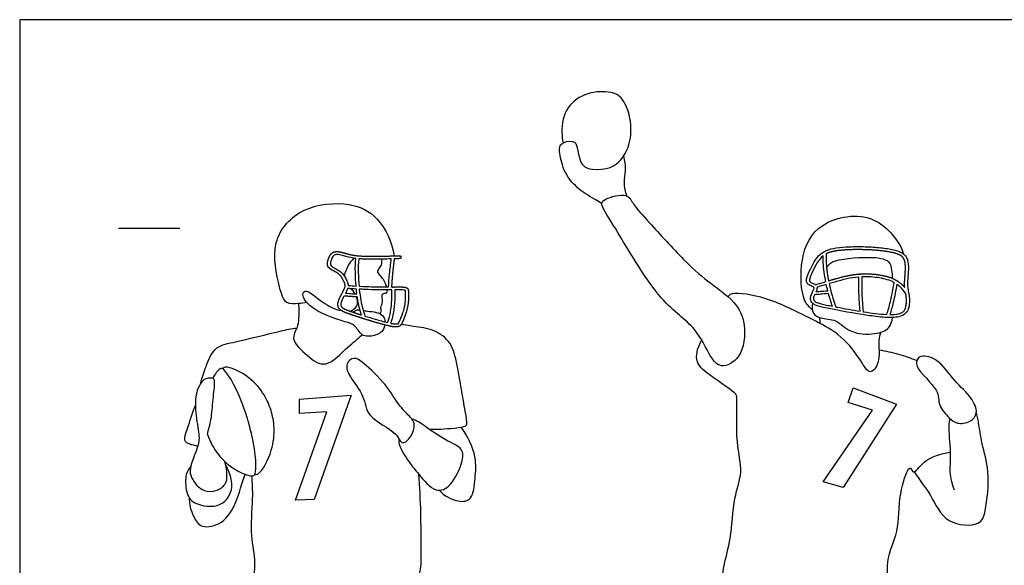
# Model space of a CAD drawing. Units: metres. Extents: x 0 to 7.84, y -0.66 to 2.7.
# Drawn here: x 0 to 2.45, y 1.35 to 2.7 of the extents above; entities that cross this region are included whole.
import ezdxf

# ---------------------------------------------------------------- set-up
doc = ezdxf.new("R2010")
doc.units = ezdxf.units.M
for name, color, linetype, true_color in [('2D$AG-DETAILS', 7, 'Continuous', 0x66ffff), ('2D$AG-GUIDES', 7, 'Continuous', 0xcccccc), ('2D$AG-SPORTS', 7, 'Continuous', 0x66ccff), ('2D$X-VPRT', 6, 'Continuous', 0xff00ff)]:
    doc.layers.add(name, color=color, linetype=linetype, true_color=true_color)

msp = doc.modelspace()

# ---------------------------------------------------------------- linework, layer by layer
at = {"layer": '2D$AG-DETAILS'}
for points in [[(0.6964, 1.724), (0.6969, 1.7598), (0.8253, 1.77), (0.7331, 1.5101), (0.6865, 1.5083), (0.7642, 1.7284)], [(2.0004, 1.5539), (2.1225, 1.7322), (2.0627, 1.752), (2.075, 1.7885), (2.1823, 1.7477), (2.0497, 1.5402)]]:
    msp.add_lwpolyline(points, close=True, dxfattribs=at)
msp.add_open_spline([(0.5855, 1.5741), (0.5857, 1.5744), (0.5887, 1.5849), (0.5905, 1.6257), (0.569, 1.7048), (0.5669, 1.7116), (0.5648, 1.7184), (0.5385, 1.796), (0.5145, 1.8281), (0.5063, 1.8347), (0.506, 1.8349)], degree=3, knots=[-0.7658645, -0.7658645, -0.7658645, -0.7658645, -0.7613388, -0.6460541, -0.6171118, -0.6171118, -0.6171118, -0.5881696, -0.4728849, -0.4683592, -0.4683592, -0.4683592, -0.4683592], dxfattribs=at)
at = {"layer": '2D$AG-GUIDES'}
msp.add_lwpolyline([(0.2463, 2.1855), (0.3987, 2.1855)], dxfattribs=at)
at = {"layer": '2D$AG-SPORTS'}
for points, knots in [([(1.4495, 2.2461), (1.4238, 2.2617), (1.3985, 2.2749), (1.3574, 2.3153), (1.343, 2.3702), (1.3427, 2.3984), (1.3809, 2.4045), (1.3886, 2.3885), (1.393, 2.3509), (1.4078, 2.3314), (1.4729, 2.3308), (1.5094, 2.3632), (1.5243, 2.418), (1.5194, 2.4696), (1.4999, 2.5104), (1.4781, 2.5254), (1.412, 2.5258), (1.359, 2.4892), (1.3471, 2.4401), (1.3508, 2.4062), (1.353, 2.3974)], [0, 0, 0, 0, 0.139915, 0.279831, 0.419746, 0.559662, 0.699577, 0.839493, 0.979408, 1.119324, 1.119324, 1.314523, 1.533037, 1.751551, 1.970064, 2.188578, 2.407092, 2.625606, 2.844119, 2.913699, 2.913699, 2.913699, 2.913699]), ([(1.5114, 2.2652), (1.5078, 2.2758), (1.5028, 2.2988), (1.5103, 2.3275), (1.5068, 2.3534), (1.5039, 2.3659)], [0, 0, 0, 0, 0.3327903, 0.6439015, 0.9988758, 0.9988758, 0.9988758, 0.9988758]), ([(1.4495, 2.2461), (1.4495, 2.2362), (1.4844, 2.187), (1.5878, 2.0006), (1.6828, 1.9438), (1.7163, 1.8682), (1.745, 1.8336), (1.8011, 1.8624), (1.8093, 1.9472), (1.7819, 2.0056), (1.7085, 2.0548), (1.6523, 2.1054), (1.5698, 2.1971), (1.5262, 2.2435), (1.5136, 2.2744), (1.4577, 2.2599), (1.4494, 2.251), (1.4495, 2.2461)], [0, 0, 0, 0, 0.44364, 1.288968, 1.898071, 2.402272, 2.747768, 3.14525, 3.654158, 4.108816, 4.631878, 5.144169, 5.782516, 6.238889, 6.532552, 6.940171, 7.159314, 7.159314, 7.159314, 7.159314]), ([(0.7144, 2.0007), (0.7077, 1.999), (0.6945, 1.9976), (0.6591, 1.9951), (0.6452, 2.0425), (0.6204, 2.155), (0.7019, 2.2433), (0.8215, 2.2521), (0.8966, 2.2159), (0.9276, 2.1496), (0.932, 2.1163)], [0, 0, 0, 0, 0.261234, 0.568234, 0.941463, 1.542111, 2.134231, 2.741602, 3.249424, 3.824405, 3.824405, 3.824405, 3.824405]), ([(1.9731, 1.9825), (1.9657, 1.9895), (1.9462, 2.0037), (1.9395, 2.1131), (1.9864, 2.2063), (2.1302, 2.231), (2.1949, 2.142), (2.1974, 2.1282), (2.1992, 2.1219)], [0, 0, 0, 0, 0.316784, 0.891598, 1.462981, 2.10601, 2.663768, 2.917216, 2.917216, 2.917216, 2.917216]), ([(1.9771, 2.0381), (1.9773, 2.0377), (1.9775, 2.0364), (1.9769, 2.0338), (1.975, 2.0288), (1.9721, 2.0234), (1.9696, 2.0172), (1.9676, 2.0097), (1.9701, 2.0015), (1.9773, 1.9952), (1.9903, 1.9897), (2.0021, 1.9878), (2.0105, 1.9861), (2.0436, 1.9796), (2.0912, 1.9708), (2.1454, 1.9634), (2.1718, 1.9626), (2.1886, 1.9643), (2.2033, 1.97), (2.2132, 1.9836), (2.2152, 2.0009), (2.2145, 2.0174), (2.2112, 2.0317), (2.2096, 2.0444), (2.2107, 2.0586), (2.2118, 2.0739), (2.2125, 2.0897), (2.2113, 2.1034), (2.2069, 2.1145), (2.1995, 2.1224), (2.1889, 2.1279), (2.1701, 2.1332), (2.1417, 2.1372), (2.1047, 2.1396), (2.0676, 2.1395), (2.0346, 2.1372), (2.0078, 2.1315), (1.9887, 2.1183), (1.977, 2.1007), (1.9679, 2.0829), (1.9611, 2.068), (1.9581, 2.0567), (1.9593, 2.0488), (1.9646, 2.0437), (1.9702, 2.0417), (1.9742, 2.0397), (1.9766, 2.0387), (1.9771, 2.0381)], [0, 0, 0, 0, 0.003891, 0.012605, 0.025945, 0.056376, 0.073385, 0.092078, 0.131338, 0.152496, 0.184713, 0.26924, 0.26924, 0.26924, 0.600918, 0.745484, 0.807681, 0.86057, 0.911436, 0.9584, 1.019736, 1.079908, 1.121598, 1.16285, 1.206455, 1.261149, 1.313817, 1.361514, 1.396129, 1.429743, 1.466309, 1.51287, 1.620754, 1.748716, 1.877216, 1.985686, 2.075037, 2.14403, 2.208603, 2.280742, 2.341632, 2.369334, 2.395249, 2.417394, 2.437614, 2.453685, 2.461962, 2.461962, 2.461962, 2.461962]), ([(0.8176, 2.0427), (0.8176, 2.0436), (0.8174, 2.0477), (0.8142, 2.0551), (0.8091, 2.065), (0.8004, 2.0774), (0.7878, 2.0837), (0.7786, 2.089), (0.7746, 2.092), (0.7732, 2.0949), (0.7733, 2.0977), (0.7743, 2.1026), (0.7762, 2.1087), (0.7792, 2.1143), (0.7829, 2.1188), (0.7916, 2.1204), (0.8025, 2.1175), (0.8166, 2.1134), (0.8277, 2.111), (0.8349, 2.11), (0.8366, 2.1098), (0.8347, 2.088), (0.8354, 2.0633), (0.8373, 2.0414), (0.8307, 2.0418), (0.8241, 2.0422), (0.8176, 2.0427)], [-0.8576655, -0.8576655, -0.8576655, -0.8576655, -0.8485014, -0.8170051, -0.7810016, -0.736735, -0.671375, -0.6458188, -0.6304743, -0.6234247, -0.6151434, -0.603566, -0.5730874, -0.5544132, -0.5386898, -0.5198708, -0.4692485, -0.4293894, -0.3744329, -0.3578703, -0.3578703, -0.3578703, -0.1770188, -0.1770188, -0.1770188, -0.1122613, -0.1122613, -0.1122613, -0.1122613]), ([(0.8316, 2.1105), (0.8259, 2.1047), (0.8159, 2.0916), (0.8096, 2.0751), (0.8077, 2.0667)], [0, 0, 0, 0, 0.2830569, 0.5749489, 0.5749489, 0.5749489, 0.5749489]), ([(0.9183, 2.039), (0.9138, 2.0391), (0.8901, 2.0392), (0.8656, 2.0398), (0.8456, 2.0409), (0.8447, 2.0409), (0.8428, 2.0628), (0.842, 2.0873), (0.8439, 2.1091), (0.8472, 2.1089), (0.8599, 2.1082), (0.8869, 2.1082), (0.9107, 2.1084), (0.925, 2.1088), (0.9233, 2.0963), (0.9218, 2.0835), (0.9207, 2.0715), (0.9196, 2.0603), (0.9188, 2.0498), (0.9183, 2.039)], [0.812197, 0.812197, 0.812197, 0.812197, 0.8564938, 1.0449867, 1.0536926, 1.0536926, 1.0536926, 1.2375456, 1.2375456, 1.2375456, 1.2693768, 1.3629383, 1.5036716, 1.5036716, 1.5036716, 1.6220004, 1.6220004, 1.6220004, 1.7325545, 1.7325545, 1.7325545, 1.7325545]), ([(0.9138, 2.0391), (0.9132, 2.0409), (0.9091, 2.052), (0.8991, 2.0671), (0.8867, 2.0787), (0.9041, 2.093), (0.9017, 2.1036), (0.9005, 2.1083)], [1.181144, 1.181144, 1.181144, 1.181144, 1.241014, 1.53874, 1.743275, 1.9842, 2.20355, 2.20355, 2.20355, 2.20355]), ([(2.0063, 2.0524), (1.9978, 2.0499), (1.9894, 2.0473), (1.9811, 2.0444), (1.9798, 2.0455), (1.9762, 2.0474), (1.9711, 2.049), (1.9669, 2.0514), (1.9659, 2.0546), (1.9664, 2.0597), (1.9689, 2.0675), (1.9758, 2.0819), (1.9843, 2.0995), (1.9943, 2.1123), (1.9999, 2.1167), (1.9999, 2.1013), (2.0007, 2.0867), (2.0034, 2.0692), (2.0042, 2.0638), (2.0052, 2.0582), (2.0063, 2.0524)], [-0.0945585, -0.0945585, -0.0945585, -0.0945585, -0.0077115, -0.0077115, -0.0077115, 0.0085364, 0.031445, 0.046419, 0.0533295, 0.0640177, 0.0955426, 0.1342148, 0.2193304, 0.2902017, 0.2902017, 0.2902017, 0.4675874, 0.4675874, 0.4675874, 0.5216497, 0.5216497, 0.5216497, 0.5216497]), ([(2.0085, 2.0878), (2.013, 2.0928), (2.0206, 2.1078), (2.1135, 2.1155), (2.1661, 2.1084), (2.1705, 2.0807), (2.1722, 2.0675), (2.1719, 2.0607)], [0, 0, 0, 0, 0.257486, 0.803832, 1.20884, 1.478992, 1.737266, 1.737266, 1.737266, 1.737266]), ([(2.0889, 2.0637), (2.0885, 2.0501), (2.0886, 2.0367), (2.0891, 2.0228), (2.0896, 2.0084), (2.0907, 1.9934), (2.0922, 1.9787), (2.0728, 1.9819), (2.0527, 1.9855), (2.0326, 1.9893), (2.0319, 1.9895), (2.0247, 2.0078), (2.019, 2.0282), (2.0149, 2.0473), (2.0197, 2.0486), (2.0344, 2.0528), (2.0588, 2.0596), (2.0789, 2.0628), (2.0889, 2.0637)], [-0.6377368, -0.6377368, -0.6377368, -0.6377368, -0.5014144, -0.5014144, -0.5014144, -0.3602117, -0.3602117, -0.3602117, -0.1664761, -0.1590764, -0.1590764, -0.1590764, 0.0180423, 0.0180423, 0.0180423, 0.0672712, 0.1686807, 0.2671465, 0.2671465, 0.2671465, 0.2671465]), ([(2.1765, 2.0503), (2.1742, 2.0341), (2.1708, 2.0169), (2.1674, 2.0025), (2.1646, 1.9908), (2.1618, 1.981), (2.1585, 1.9706), (2.1395, 1.9715), (2.1199, 1.9743), (2.1005, 1.9774), (2.0998, 1.9775), (2.0981, 1.9927), (2.097, 2.0082), (2.0964, 2.0231), (2.0959, 2.0371), (2.0959, 2.0505), (2.0963, 2.0641), (2.1022, 2.0644), (2.1152, 2.0644), (2.1351, 2.0627), (2.1547, 2.0589), (2.1685, 2.0545), (2.1752, 2.051), (2.1765, 2.0503)], [-0.606671, -0.606671, -0.606671, -0.606671, -0.45755, -0.45755, -0.45755, -0.33679, -0.33679, -0.33679, -0.149308, -0.142594, -0.142594, -0.142594, 0.005107, 0.005107, 0.005107, 0.143714, 0.143714, 0.143714, 0.201954, 0.272309, 0.339396, 0.39901, 0.413803, 0.413803, 0.413803, 0.413803]), ([(0.8394, 2.0216), (0.8357, 2.0218), (0.8322, 2.0221), (0.8281, 2.0223), (0.8229, 2.0227), (0.8169, 2.0231), (0.8111, 2.0236), (0.8127, 2.0266), (0.8147, 2.0304), (0.8161, 2.0346), (0.8163, 2.0354), (0.8236, 2.0349), (0.8308, 2.0344), (0.838, 2.0339), (0.8384, 2.0297), (0.8389, 2.0256), (0.8394, 2.0216)], [-0.1099586, -0.1099586, -0.1099586, -0.1099586, -0.0689591, -0.0689591, -0.0689591, -0.0168803, -0.0168803, -0.0168803, 0.0169405, 0.0257664, 0.0257664, 0.0257664, 0.096875, 0.096875, 0.096875, 0.1329549, 0.1329549, 0.1329549, 0.1329549]), ([(2.0078, 2.0452), (2.0089, 2.0402), (2.0101, 2.035), (2.0114, 2.0298), (2.0048, 2.0292), (1.998, 2.0287), (1.9922, 2.0282), (1.9886, 2.0279), (1.9854, 2.0276), (1.9822, 2.0274), (1.9829, 2.0288), (1.9841, 2.0319), (1.9848, 2.0355), (1.9847, 2.0376), (1.9847, 2.0379), (1.9923, 2.0405), (2, 2.0429), (2.0078, 2.0452)], [-0.6807119, -0.6807119, -0.6807119, -0.6807119, -0.6346709, -0.6346709, -0.6346709, -0.5759459, -0.5759459, -0.5759459, -0.540112, -0.540112, -0.540112, -0.5244617, -0.5071617, -0.504351, -0.504351, -0.504351, -0.4247277, -0.4247277, -0.4247277, -0.4247277]), ([(2.1662, 1.9704), (2.1692, 1.9802), (2.1719, 1.9897), (2.1746, 2.0008), (2.1778, 2.0144), (2.181, 2.0306), (2.1834, 2.046), (2.1862, 2.0441), (2.1943, 2.0374), (2.201, 2.0293), (2.2054, 2.0238), (2.2055, 2.0235), (2.2061, 2.0202), (2.2072, 2.0132), (2.2076, 2.0024), (2.2066, 1.9922), (2.2035, 1.9806), (2.1939, 1.9734), (2.1803, 1.9706), (2.1713, 1.9703), (2.1662, 1.9704)], [-0.2698366, -0.2698366, -0.2698366, -0.2698366, -0.156704, -0.156704, -0.156704, -0.017369, -0.017369, -0.017369, 0.0165094, 0.085761, 0.085761, 0.085761, 0.0887021, 0.1186561, 0.1562752, 0.1931191, 0.2221636, 0.2685617, 0.3069738, 0.3571094, 0.3571094, 0.3571094, 0.3571094]), ([(0.9088, 1.9445), (0.9082, 1.9409), (0.9038, 1.9271), (0.8842, 1.9168), (0.8497, 1.9141), (0.835, 1.9472), (0.8087, 1.951), (0.7191, 1.983), (0.7005, 2.0229), (0.7159, 2.0331), (0.743, 2.0072), (0.7836, 1.9826), (0.7947, 1.9817), (0.7998, 1.981)], [1.064796, 1.064796, 1.064796, 1.064796, 1.167029, 1.466258, 1.781998, 2.092997, 2.385907, 2.945227, 3.285721, 3.465352, 3.805772, 4.203975, 4.429539, 4.429539, 4.429539, 4.429539]), ([(0.8224, 1.9789), (0.8284, 1.9809), (0.8396, 1.9892), (0.8425, 2.0011), (0.8394, 2.0112), (0.8391, 2.0143)], [0, 0, 0, 0, 0.2504519, 0.4799575, 0.575073, 0.575073, 0.575073, 0.575073]), ([(0.9261, 2.0316), (0.9278, 2.011), (0.9252, 1.9864), (0.9219, 1.971), (0.9201, 1.9624), (0.9182, 1.9569), (0.9157, 1.9504), (0.9054, 1.9529), (0.8867, 1.9584), (0.868, 1.964), (0.8594, 1.9667), (0.8553, 1.9794), (0.8521, 1.9895), (0.8492, 2.0058), (0.8478, 2.0138), (0.8465, 2.0233), (0.8454, 2.0335), (0.85, 2.0333), (0.8768, 2.032), (0.9037, 2.0317), (0.9261, 2.0316)], [0.345161, 0.345161, 0.345161, 0.345161, 0.519308, 0.519308, 0.519308, 0.618726, 0.618726, 0.618726, 0.722355, 0.810761, 0.810761, 0.810761, 0.993969, 0.993969, 0.993969, 1.083137, 1.083137, 1.083137, 1.127973, 1.34798, 1.34798, 1.34798, 1.34798]), ([(0.8969, 1.9724), (0.8984, 1.9746), (0.9013, 1.9798), (0.8974, 1.989), (0.9065, 2.0014), (0.8978, 2.0245), (0.9142, 2.0225), (0.9155, 2.0289), (0.9153, 2.0317)], [0, 0, 0, 0, 0.161735, 0.329235, 0.548722, 0.795644, 0.989014, 1.095396, 1.095396, 1.095396, 1.095396]), ([(0.9229, 1.9488), (0.9253, 1.955), (0.9273, 1.9608), (0.9291, 1.9695), (0.9324, 1.985), (0.9352, 2.0104), (0.9335, 2.0316), (0.9371, 2.0316), (0.9408, 2.0316), (0.9444, 2.0316), (0.9474, 2.0316), (0.9521, 2.0317), (0.9573, 2.0313), (0.9595, 2.0308), (0.9598, 2.0305), (0.9598, 2.0305), (0.9598, 2.0305), (0.9598, 2.0305), (0.9598, 2.0305), (0.9598, 2.0305), (0.9598, 2.0305), (0.9601, 2.0299), (0.9602, 2.0286), (0.961, 2.0158), (0.9604, 1.9958), (0.9531, 1.9712), (0.9472, 1.957), (0.9436, 1.9494), (0.9417, 1.9475), (0.9395, 1.947), (0.9361, 1.9469), (0.9303, 1.9474), (0.9258, 1.9482), (0.9229, 1.9488)], [0.0201307, 0.0201307, 0.0201307, 0.0201307, 0.1143842, 0.1143842, 0.1143842, 0.2866651, 0.2866651, 0.2866651, 0.3225213, 0.3225213, 0.3225213, 0.3515943, 0.3692599, 0.3735188, 0.3735188, 0.3735188, 0.3766608, 0.3766608, 0.3766608, 0.3770539, 0.3770539, 0.3770539, 0.3831014, 0.389149, 0.5037735, 0.5788773, 0.6394855, 0.6559832, 0.6604307, 0.6661201, 0.6776021, 0.6942285, 0.7229113, 0.7229113, 0.7229113, 0.7229113]), ([(2.1433, 1.9262), (2.1415, 1.9194), (2.1358, 1.9061), (2.144, 1.8511), (2.116, 1.8194), (2.0977, 1.8492), (2.056, 1.9127), (1.9917, 1.9494), (1.9494, 1.9692), (1.8534, 2.0193), (1.7675, 2.0258), (1.7652, 2.0165), (1.7636, 2.0145)], [0, 0, 0, 0, 0.262598, 0.68696, 1.000044, 1.2832, 1.791468, 2.277495, 2.670445, 3.281729, 3.783346, 3.942834, 3.942834, 3.942834, 3.942834]), ([(2.0133, 2.0226), (2.0162, 2.0119), (2.0196, 2.0012), (2.0234, 1.9911), (2.0185, 1.992), (2.0091, 1.9939), (1.9963, 1.9966), (1.9862, 1.9994), (1.9799, 2.0025), (1.9765, 2.0059), (1.9754, 2.0094), (1.9761, 2.0133), (1.9774, 2.0167), (1.9783, 2.0189), (1.9787, 2.0197), (1.9833, 2.0201), (1.9876, 2.0204), (1.9928, 2.0208), (1.999, 2.0213), (2.0063, 2.022), (2.0133, 2.0226)], [-0.6133221, -0.6133221, -0.6133221, -0.6133221, -0.5188659, -0.5188659, -0.5188659, -0.4695015, -0.4248192, -0.3902527, -0.3670908, -0.3552087, -0.3444801, -0.331476, -0.3174616, -0.3084269, -0.3084269, -0.3084269, -0.2570768, -0.2570768, -0.2570768, -0.1946106, -0.1946106, -0.1946106, -0.1946106]), ([(0.6939, 1.9977), (0.6953, 1.9861), (0.6948, 1.9627), (0.6921, 1.9367), (0.6722, 1.9086), (0.7161, 1.8666), (0.763, 1.8326), (0.8174, 1.8924), (0.8412, 1.9095), (0.8529, 1.9203)], [0, 0, 0, 0, 0.339268, 0.632156, 0.930494, 1.354139, 1.758292, 2.233063, 2.628727, 2.628727, 2.628727, 2.628727]), ([(1.9737, 1.9985), (1.9718, 1.9906), (1.9727, 1.9717), (1.9943, 1.9595), (2.0348, 1.9597), (2.0651, 1.9228), (2.1285, 1.9192), (2.1658, 1.9337), (2.1717, 1.954), (2.1728, 1.963)], [0, 0, 0, 0, 0.283148, 0.550372, 0.902125, 1.285624, 1.731743, 2.080733, 2.37899, 2.37899, 2.37899, 2.37899]), ([(0.8305, 1.976), (0.8327, 1.9782), (0.8361, 1.9821), (0.8435, 1.9821), (0.847, 1.9818)], [0, 0, 0, 0, 0.1746362, 0.2972762, 0.2972762, 0.2972762, 0.2972762]), ([(0.855, 1.9807), (0.8583, 1.9802), (0.8753, 1.9773), (0.9038, 1.9757), (0.909, 1.9576), (0.9093, 1.952)], [0.380472, 0.380472, 0.380472, 0.380472, 0.475291, 0.8400314, 0.9958202, 0.9958202, 0.9958202, 0.9958202]), ([(0.4509, 1.7999), (0.454, 1.814), (0.4632, 1.8403), (0.4829, 1.8906), (0.5319, 1.9014), (0.6175, 1.9213), (0.6685, 1.9345), (0.6831, 1.9361), (0.6897, 1.9369)], [0, 0, 0, 0, 0.377279, 0.77612, 1.168795, 1.71524, 2.128525, 2.384389, 2.384389, 2.384389, 2.384389]), ([(1.0184, 1.6861), (1.0285, 1.6855), (1.045, 1.6848), (1.1123, 1.6896), (1.114, 1.7026), (1.1058, 1.7472), (1.089, 1.8523), (1.0729, 1.9062), (1.0247, 1.937), (0.9848, 1.9397), (0.9575, 1.9444), (0.9498, 1.9457)], [0, 0, 0, 0, 0.315438, 0.764546, 0.928355, 1.303208, 1.905309, 2.333477, 2.741027, 3.158685, 3.319257, 3.319257, 3.319257, 3.319257]), ([(1.9302, 1.2368), (1.8948, 1.2359), (1.8286, 1.2501), (1.7464, 1.2821), (1.7516, 1.3494), (1.7726, 1.4133), (1.7753, 1.5132), (1.8025, 1.5796), (1.7812, 1.6491), (1.7867, 1.7605), (1.7829, 1.7769), (1.7074, 1.8245), (1.6784, 1.8561), (1.689, 1.8928), (1.698, 1.906)], [0, 0, 0, 0, 0.590299, 1.092795, 1.517741, 1.996879, 2.567365, 3.038456, 3.5373, 4.126663, 4.359758, 4.886898, 5.261045, 5.657369, 5.657369, 5.657369, 5.657369]), ([(2.1391, 1.8827), (2.1554, 1.8801), (2.1877, 1.8729), (2.2183, 1.8624), (2.2332, 1.8562)], [0, 0, 0, 0, 0.4031314, 0.801595, 0.801595, 0.801595, 0.801595]), ([(2.365, 1.705), (2.3558, 1.7001), (2.3329, 1.6971), (2.3132, 1.7131), (2.2839, 1.745), (2.2919, 1.7855), (2.2254, 1.8351), (2.2362, 1.8718), (2.2874, 1.8631), (2.3255, 1.8038), (2.3693, 1.7674), (2.3875, 1.7259), (2.3737, 1.7095), (2.365, 1.705)], [0, 0, 0, 0, 0.317478, 0.603138, 0.962646, 1.314286, 1.81112, 2.091812, 2.455172, 2.937063, 3.377849, 3.735378, 4.03027, 4.03027, 4.03027, 4.03027]), ([(0.4676, 1.6722), (0.4715, 1.6607), (0.4835, 1.6339), (0.5194, 1.5912), (0.5663, 1.5678), (0.5801, 1.5696), (0.5821, 1.5698), (0.5863, 1.5717), (0.5855, 1.5741), (0.5863, 1.5717), (0.5907, 1.5727), (0.5925, 1.5737), (0.6046, 1.5808), (0.6298, 1.6285), (0.6356, 1.6874), (0.6297, 1.7182), (0.6256, 1.7315), (0.6215, 1.7448), (0.6093, 1.7735), (0.5721, 1.8178), (0.5252, 1.8411), (0.5114, 1.8394), (0.5094, 1.8392), (0.5053, 1.8373), (0.506, 1.8349), (0.5053, 1.8373), (0.5008, 1.8363), (0.4991, 1.8352), (0.4928, 1.8316), (0.4861, 1.8228), (0.48, 1.8117)], [1.5548693, 1.5548693, 1.5548693, 1.5548693, 1.5889847, 1.6358232, 1.6954012, 1.6954012, 1.6954012, 1.7256137, 1.7256137, 1.7256137, 1.7558262, 1.7558262, 1.7558262, 1.8154043, 1.8622427, 1.9014999, 1.9014999, 1.9014999, 1.940757, 1.9875955, 2.0471735, 2.0471735, 2.0471735, 2.077386, 2.077386, 2.077386, 2.1075985, 2.1075985, 2.1075985, 2.1381447, 2.1381447, 2.1381447, 2.1381447]), ([(0.9823, 1.6956), (0.9826, 1.688), (0.977, 1.6677), (0.9503, 1.6423), (0.9396, 1.6812), (0.8617, 1.712), (0.86, 1.7691), (0.8217, 1.8124), (0.8089, 1.8474), (0.8328, 1.8676), (0.8598, 1.8467), (0.9134, 1.7978), (0.9426, 1.7432), (0.9766, 1.7124), (0.9821, 1.7014), (0.9823, 1.6956)], [0, 0, 0, 0, 0.308011, 0.60009, 0.901918, 1.406185, 1.819016, 2.252333, 2.580156, 2.846413, 3.154793, 3.6466, 4.108931, 4.485227, 4.717088, 4.717088, 4.717088, 4.717088]), ([(0.443, 1.6427), (0.4396, 1.6434), (0.4337, 1.6455), (0.4036, 1.6519), (0.4205, 1.6901), (0.4289, 1.7257), (0.4373, 1.7438)], [0, 0, 0, 0, 0.184882, 0.45759, 0.785031, 1.228367, 1.228367, 1.228367, 1.228367]), ([(2.2262, 1.5794), (2.2393, 1.5595), (2.2696, 1.5234), (2.3015, 1.447), (2.392, 1.4424), (2.4061, 1.4843), (2.416, 1.5814), (2.3947, 1.6458), (2.3876, 1.7012), (2.3833, 1.7193), (2.3813, 1.7281)], [0, 0, 0, 0, 0.484511, 0.990068, 1.474549, 1.821447, 2.382964, 2.868325, 3.28538, 3.583073, 3.583073, 3.583073, 3.583073]), ([(0.9437, 1.662), (0.9436, 1.6573), (0.9419, 1.6471), (0.9702, 1.6003), (0.9916, 1.5757), (1.0343, 1.5229), (1.0766, 1.5446), (1.103, 1.6008), (1.1052, 1.64), (1.0572, 1.656), (0.9954, 1.7042), (0.9817, 1.7085), (0.9754, 1.7113)], [0, 0, 0, 0, 0.215706, 0.621775, 0.979838, 1.417482, 1.766713, 2.218724, 2.541651, 2.933601, 3.439572, 3.700861, 3.700861, 3.700861, 3.700861]), ([(2.3155, 1.7121), (2.3142, 1.7059), (2.3102, 1.693), (2.3189, 1.6259), (2.3129, 1.5737), (2.3215, 1.5467), (2.3261, 1.5343)], [0, 0, 0, 0, 0.249588, 0.713584, 1.138557, 1.49948, 1.49948, 1.49948, 1.49948]), ([(1.0442, 1.5332), (1.056, 1.5194), (1.0897, 1.5023), (1.1292, 1.5081), (1.1334, 1.5662), (1.139, 1.6163), (1.1155, 1.669), (1.0986, 1.6904)], [0, 0, 0, 0, 0.422347, 0.741491, 1.14696, 1.564952, 2.083486, 2.083486, 2.083486, 2.083486]), ([(2.0409, 1.2365), (2.0622, 1.2405), (2.1001, 1.2557), (2.1694, 1.2729), (2.1513, 1.3603), (2.1921, 1.4301), (2.1855, 1.519), (2.2102, 1.5869), (2.2183, 1.59), (2.2251, 1.5697), (2.2515, 1.6126), (2.2934, 1.6242), (2.3162, 1.6278)], [0, 0, 0, 0, 0.46129, 0.895264, 1.38671, 1.896849, 2.452038, 2.915611, 3.032084, 3.224269, 3.566292, 4.042808, 4.042808, 4.042808, 4.042808]), ([(0.4255, 1.5918), (0.4209, 1.5859), (0.4113, 1.5734), (0.4129, 1.5271), (0.432, 1.4965), (0.5055, 1.4862), (0.5343, 1.5397), (0.5224, 1.5771), (0.5163, 1.5902), (0.5127, 1.5962)], [0, 0, 0, 0, 0.270148, 0.645658, 0.979456, 1.434167, 1.843493, 2.19189, 2.454597, 2.454597, 2.454597, 2.454597]), ([(0.4217, 1.5153), (0.4214, 1.4995), (0.4307, 1.469), (0.4517, 1.4366), (0.5094, 1.4487), (0.5409, 1.5036), (0.5536, 1.5533), (0.559, 1.5665), (0.5614, 1.5729)], [0, 0, 0, 0, 0.39452, 0.724562, 1.122427, 1.57829, 1.984964, 2.242317, 2.242317, 2.242317, 2.242317]), ([(0.5771, 1.5694), (0.5782, 1.5505), (0.5813, 1.5135), (0.5713, 1.4172), (0.5913, 1.3568), (0.5715, 1.259), (0.6455, 1.2579), (0.7851, 1.2546), (0.9242, 1.2964), (1.0013, 1.2974), (0.9986, 1.39), (0.9996, 1.4767), (0.9958, 1.5413), (0.9933, 1.5732)], [0, 0, 0, 0, 0.431922, 0.982244, 1.460649, 1.970543, 2.385784, 3.078436, 3.781549, 4.223872, 4.720651, 5.272072, 5.833233, 5.833233, 5.833233, 5.833233])]:
    msp.add_open_spline(points, degree=3, knots=knots, dxfattribs=at)
for points, weights, knots in [([(0.9179, 1.9423), (0.9193, 1.942), (0.9245, 1.9408), (0.9325, 1.9394), (0.9404, 1.9394), (0.9453, 1.9411), (0.948, 1.9432), (0.9499, 1.9457), (0.9524, 1.9505), (0.9567, 1.9605), (0.9626, 1.9762), (0.9679, 1.9994), (0.9683, 2.0169), (0.9677, 2.0272), (0.9676, 2.0284), (0.9675, 2.0308), (0.9663, 2.0348), (0.9622, 2.0381), (0.9556, 2.039), (0.9448, 2.039), (0.9363, 2.039), (0.9304, 2.0389), (0.9299, 2.039), (0.9295, 2.039), (0.929, 2.039), (0.9288, 2.0389), (0.9286, 2.0389), (0.9284, 2.0389), (0.9275, 2.039), (0.9266, 2.039), (0.9256, 2.039), (0.9262, 2.0496), (0.927, 2.0598), (0.928, 2.0708), (0.9292, 2.0831), (0.9307, 2.0962), (0.9325, 2.109), (0.9369, 2.1091), (0.9412, 2.1093), (0.9456, 2.1095), (0.9478, 2.1096), (0.9492, 2.1112), (0.9491, 2.1134), (0.949, 2.1155), (0.9474, 2.117), (0.9452, 2.1169), (0.9242, 2.1159), (0.8938, 2.1156), (0.8562, 2.1155), (0.8344, 2.1171), (0.8183, 2.1205), (0.8065, 2.1241), (0.7968, 2.1265), (0.7877, 2.1276), (0.7791, 2.1253), (0.7733, 2.1194), (0.7693, 2.1119), (0.7672, 2.1045), (0.7658, 2.098), (0.766, 2.0931), (0.7677, 2.0891), (0.7704, 2.0859), (0.7747, 2.0826), (0.7784, 2.0806), (0.781, 2.0791), (0.7855, 2.0767), (0.7932, 2.0729), (0.8013, 2.0641), (0.8042, 2.058), (0.8058, 2.0551), (0.8069, 2.0529), (0.8091, 2.049), (0.8106, 2.0431), (0.8094, 2.0379), (0.8065, 2.0307), (0.8035, 2.0251), (0.8014, 2.0211), (0.7997, 2.0179), (0.7965, 2.0117), (0.7926, 2.0022), (0.7914, 1.9938), (0.7935, 1.9876), (0.7974, 1.9825), (0.8044, 1.9778), (0.8216, 1.9711), (0.8362, 1.9663), (0.8474, 1.9629), (0.8478, 1.9627), (0.8482, 1.9625), (0.8486, 1.9624), (0.8586, 1.9592), (0.8785, 1.9532), (0.9009, 1.9465), (0.9134, 1.9433), (0.916, 1.9428), (0.9162, 1.9428), (0.9164, 1.9427), (0.9166, 1.9426), (0.917, 1.9425), (0.9175, 1.9424), (0.9179, 1.9423)], [1, 1, 1, 1, 1, 1, 1, 1, 1, 1, 1, 1, 1, 1, 1, 1, 1, 1, 1, 1, 1, 1, 1.02738469835, 1.06810526697, 1.12216170586, 1.0957634045, 1.07254547911, 1.05250792969, 1.05250792969, 1.05250792969, 1.05250792969, 1.05250792969, 1.05250792969, 1.05250792969, 1.05250792969, 1.05250792969, 1.05250792969, 1.05250792969, 1.05250792969, 1.05250792969, 0.846992972784, 0.846992972784, 1.05250792969, 0.846992972784, 0.846992972784, 1.05250792969, 1.05250792969, 1.05250792969, 1.05250792969, 1.05250792969, 1.05250792969, 1.05250792969, 1.05250792969, 1.05250792969, 1.05250792969, 1.05250792969, 1.05250792969, 1.05250792969, 1.05250792969, 1.05250792969, 1.05250792969, 1.05250792969, 1.05250792969, 1.05250792969, 1.05250792969, 1.05250792969, 1.05250792969, 1.05250792969, 1.05250792969, 1.05250792969, 1.05250792969, 1.05250792969, 1.05250792969, 1.05250792969, 1.05250792969, 1.05250792969, 1.05250792969, 1.05250792969, 1.05250792969, 1.05250792969, 1.05250792969, 1.05250792969, 1.05250792969, 1.05250792969, 1.05250792969, 1.05250792969, 1.05250792969, 1.08126294641, 1.12351877885, 1.17927542699, 1.17927542699, 1.17927542699, 1.17927542699, 1.17927542699, 1.17927542699, 1.20158884558, 1.22740545223, 1.25672524696, 1.19586313343, 1.15009610834, 1.1194241717], [0.236747, 0.236747, 0.236747, 0.236747, 0.250658, 0.288812, 0.316768, 0.328319, 0.339214, 0.349487, 0.359687, 0.39234, 0.456139, 0.524291, 0.626595, 0.626595, 0.626595, 0.63822, 0.650349, 0.666369, 0.68795, 0.714719, 0.772345, 0.772345, 0.772345, 0.777128, 0.777128, 0.777128, 0.779463, 0.779463, 0.779463, 0.788445, 0.788445, 0.788445, 0.897741, 0.897741, 0.897741, 1.020066, 1.020066, 1.020066, 1.063115, 1.063115, 1.063115, 1.082096, 1.082096, 1.082096, 1.101078, 1.101078, 1.101078, 1.308306, 1.400503, 1.47073, 1.523162, 1.562461, 1.59223, 1.621337, 1.652258, 1.676582, 1.700748, 1.736081, 1.751303, 1.766728, 1.783098, 1.794001, 1.807205, 1.836102, 1.836102, 1.836102, 1.886053, 1.919834, 1.952268, 1.952268, 1.952268, 1.976553, 1.996389, 2.010482, 2.0283, 2.07308, 2.07308, 2.07308, 2.107786, 2.142068, 2.174203, 2.189825, 2.204996, 2.236728, 2.271688, 2.38699, 2.38699, 2.38699, 2.391736, 2.391736, 2.391736, 2.494685, 2.596706, 2.621808, 2.621808, 2.621808, 2.624122, 2.624122, 2.624122, 2.628926, 2.628926, 2.628926, 2.628926]), ([(2.182, 2.0557), (2.1799, 2.0569), (2.1721, 2.0611), (2.1568, 2.0662), (2.1291, 2.0714), (2.1072, 2.0722), (2.0927, 2.0713), (2.0925, 2.0713), (2.0924, 2.0713), (2.0922, 2.0713), (2.0806, 2.0705), (2.0587, 2.0673), (2.0328, 2.06), (2.018, 2.0558), (2.0134, 2.0545), (2.0123, 2.0599), (2.0114, 2.0652), (2.0106, 2.0703), (2.0078, 2.0892), (2.0072, 2.1044), (2.0073, 2.1214), (2.0138, 2.1247), (2.0255, 2.1279), (2.0443, 2.1304), (2.073, 2.1323), (2.1132, 2.1319), (2.1524, 2.1288), (2.1789, 2.1234), (2.1926, 2.1184), (2.2017, 2.1099), (2.205, 2.0962), (2.2048, 2.0787), (2.2033, 2.0591), (2.2023, 2.0452), (2.203, 2.0386), (2.203, 2.0382), (2.2009, 2.0405), (2.1947, 2.0469), (2.1877, 2.0522), (2.1828, 2.0552), (2.1826, 2.0554), (2.1823, 2.0555), (2.182, 2.0557)], [1, 1, 1, 1, 1, 1, 1, 0.983609503356, 0.968715335007, 0.955317494952, 0.955317494952, 0.955317494952, 0.955317494952, 0.955317494952, 0.955317494952, 0.955317494952, 0.955317494952, 0.955317494952, 0.955317494952, 0.955317494952, 0.955317494952, 0.955317494952, 0.955317494952, 0.955317494952, 0.955317494952, 0.955317494952, 0.955317494952, 0.955317494952, 0.955317494952, 0.955317494952, 0.955317494952, 0.955317494952, 0.955317494952, 0.955317494952, 0.955317494952, 0.955317494952, 0.955317494952, 0.955317494952, 0.955317494952, 0.955317494952, 0.966110851881, 0.982823484817, 1.00545539376], [-0.686585, -0.686585, -0.686585, -0.686585, -0.663014, -0.598955, -0.528845, -0.385305, -0.385305, -0.385305, -0.383655, -0.383655, -0.383655, -0.26918, -0.166159, -0.118693, -0.118693, -0.118693, -0.066847, -0.066847, -0.066847, 0.128738, 0.128738, 0.128738, 0.200651, 0.24458, 0.317378, 0.483321, 0.639537, 0.704236, 0.748744, 0.782456, 0.822181, 0.884401, 0.95439, 1.01609, 1.020289, 1.020289, 1.020289, 1.05161, 1.107206, 1.107206, 1.107206, 1.110354, 1.110354, 1.110354, 1.110354]), ([(0.8404, 2.0142), (0.8409, 2.0108), (0.8414, 2.0076), (0.8419, 2.0045), (0.8445, 1.99), (0.8474, 1.9801), (0.8508, 1.9694), (0.8504, 1.9695), (0.85, 1.9696), (0.8495, 1.9697), (0.8392, 1.9731), (0.8261, 1.9774), (0.8107, 1.9832), (0.8044, 1.9865), (0.7998, 1.9906), (0.7991, 1.9963), (0.8007, 2.0029), (0.8038, 2.0097), (0.8061, 2.0143), (0.8073, 2.0165), (0.8141, 2.0159), (0.8214, 2.0154), (0.8276, 2.015), (0.8322, 2.0147), (0.8362, 2.0144), (0.8404, 2.0142)], [1, 1, 1, 1, 1, 1, 1, 0.954089501778, 0.919168466324, 0.89523689364, 0.89523689364, 0.89523689364, 0.89523689364, 0.89523689364, 0.89523689364, 0.89523689364, 0.89523689364, 0.89523689364, 0.89523689364, 0.89523689364, 0.89523689364, 0.89523689364, 0.89523689364, 0.89523689364, 0.89523689364, 0.89523689364], [0.8053407, 0.8053407, 0.8053407, 0.8053407, 0.83858, 0.83858, 0.83858, 0.9973867, 0.9973867, 0.9973867, 1.0020333, 1.0020333, 1.0020333, 1.1085046, 1.1387829, 1.1628859, 1.1799746, 1.1955389, 1.2178498, 1.2456769, 1.2692513, 1.2692513, 1.2692513, 1.330991, 1.330991, 1.330991, 1.3773374, 1.3773374, 1.3773374, 1.3773374])]:
    msp.add_rational_spline(points, weights, degree=3, knots=knots, dxfattribs=at)
for points in [[(0.8352, 2.0219), (0.8321, 2.0269), (0.8281, 2.0316), (0.8237, 2.0349)], [(1.9905, 1.9633), (1.9911, 1.9583), (1.9917, 1.9533), (1.9922, 1.9483)], [(0.4676, 1.6722), (0.4699, 1.6847), (0.4776, 1.7062), (0.4808, 1.7597), (0.4876, 1.8088), (0.4806, 1.8128), (0.4577, 1.8124), (0.4401, 1.7844), (0.4347, 1.7366), (0.4475, 1.6715), (0.4465, 1.6468), (0.4228, 1.591), (0.4237, 1.5714), (0.4366, 1.548), (0.4587, 1.5297), (0.4898, 1.5301), (0.5129, 1.5451), (0.5193, 1.5669), (0.511, 1.6045)]]:
    msp.add_open_spline(points, degree=3, dxfattribs=at)
at = {"layer": '2D$X-VPRT'}
msp.add_lwpolyline([(0, 2.7038), (0, 0), (3.9223, 0), (3.9223, 2.7038)], close=True, dxfattribs=at)

doc.saveas('drawing.dxf')
